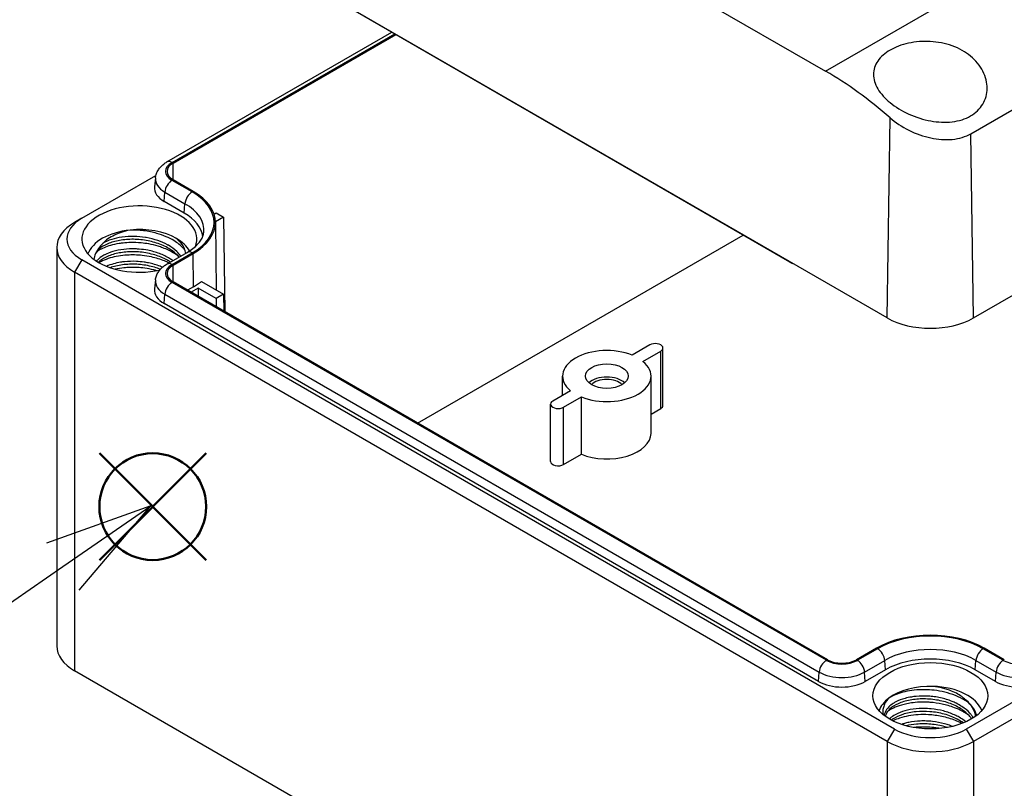
# Model space of a CAD drawing. Units: millimetres. Extents: x 0 to 2428, y 0 to 840.
# Drawn here: x 134 to 231, y 606 to 681 of the extents above; entities that cross this region are included whole.
import ezdxf

# ---------------------------------------------------------------- set-up
doc = ezdxf.new("R2010")
doc.units = ezdxf.units.MM
doc.header["$LTSCALE"] = 3
doc.layers.add('AM_12', color=7, linetype='Continuous', lineweight=50, plot=False)
doc.layers.add('AM_5', color=3, linetype='Continuous', lineweight=25)
doc.layers.add('TK1', color=7, linetype='Continuous', lineweight=25)
doc.styles.add('ACISOTS', font='isocp.shx', dxfattribs={"height": 1, "bigfont": 'extfont.shx'})

# ---------------------------------------------------------------- blocks, each defined once
blk = doc.blocks.new('*S114')
at = {"layer": 'AM_12', "color": 4}
for p, q in [((141.768, 628.01), (152.268, 638.51)), ((141.768, 638.51), (152.268, 628.01))]:
    blk.add_line(p, q, dxfattribs=at)
blk.add_circle((147.018, 633.26), 5.25, dxfattribs=at)
blk = doc.blocks.new('*S121')
at = {"layer": 'AM_5', "color": 3, "linetype": 'Continuous'}
for p, q in [((144.251, 695.468), (133.723, 692.761)), ((135.105, 690.31), (144.251, 695.468)), ((136.487, 687.86), (144.251, 695.468))]:
    blk.add_line(p, q, dxfattribs=at)
at = {"layer": 'AM_5', "color": 3}
blk.add_line((93.646, 666.93), (135.105, 690.31), dxfattribs=at)
blk.add_circle((77.641, 657.904), 18.375, dxfattribs=at)
at = {"layer": 'AM_5', "color": 7, "insert": (77.641, 657.904), "char_height": 10.5, "attachment_point": 5, "style": 'ACISOTS'}
blk.add_mtext('3', dxfattribs=at)
blk = doc.blocks.new('*S122')
at = {"layer": 'AM_5', "color": 3, "linetype": 'Continuous'}
for p, q in [((146.814, 633.337), (136.577, 629.682)), ((138.176, 627.368), (146.814, 633.337)), ((139.776, 625.053), (146.814, 633.337))]:
    blk.add_line(p, q, dxfattribs=at)
at = {"layer": 'AM_5', "color": 3}
blk.add_line((104.31, 603.962), (138.176, 627.368), dxfattribs=at)
blk.add_circle((89.194, 593.516), 18.375, dxfattribs=at)
at = {"layer": 'AM_5', "color": 7, "insert": (89.194, 593.516), "char_height": 10.5, "attachment_point": 5, "style": 'ACISOTS'}
blk.add_mtext('2', dxfattribs=at)

msp = doc.modelspace()

# ---------------------------------------------------------------- linework, layer by layer
at = {"layer": 'TK1'}
for p, q in [((213.186, 676.077), (300.957, 726.752)), ((227.455, 669.924), (307.358, 716.056)), ((146.011, 714.861), (213.186, 676.077)), ((219.241, 651.812), (139.338, 697.944)), ((227.726, 651.812), (307.629, 697.944)), ((209.67, 657.309), (153.808, 689.561)), ((148.413, 667.154), (170.515, 679.915)), ((148.913, 667.105), (170.808, 679.746)), ((149.013, 667.047), (170.908, 679.688)), ((219.241, 651.812), (219.536, 671.487)), ((227.726, 651.812), (227.455, 669.924)), ((149.025, 665.392), (149.013, 667.047)), ((140.045, 661.61), (147.33, 665.816)), ((147.291, 665.591), (147.196, 664.706)), ((150.893, 664.199), (148.913, 665.342)), ((150.993, 664.257), (149.013, 665.4)), ((148.141, 663.264), (148.209, 664.19)), ((148.209, 664.19), (150.189, 663.047)), ((150.121, 662.12), (148.141, 663.264)), ((150.121, 662.12), (150.189, 663.047)), ((140.045, 661.61), (139.338, 661.202)), ((153.051, 662.015), (153.268, 662.141)), ((153.975, 661.733), (153.183, 661.275)), ((153.268, 662.141), (153.975, 661.733)), ((153.975, 661.733), (154.116, 652.411)), ((153.184, 661.229), (153.256, 654.555)), ((173.055, 641.476), (205.074, 659.962)), ((137.581, 658.752), (137.581, 619.561)), ((149.076, 658.611), (149.076, 658.611)), ((140.045, 657.528), (139.338, 656.303)), ((219.948, 611.396), (140.045, 657.528)), ((148.413, 657.111), (150.393, 658.254)), ((148.913, 657.062), (150.893, 658.205)), ((149.013, 657.004), (150.993, 658.147)), ((151.018, 654.867), (150.993, 658.147)), ((306.922, 657.528), (227.019, 611.396)), ((149.025, 655.35), (149.013, 657.004)), ((219.241, 610.171), (139.338, 656.303)), ((139.338, 656.303), (139.338, 617.111)), ((147.291, 655.548), (147.196, 654.663)), ((307.629, 656.303), (227.726, 610.171)), ((213.26, 618.149), (148.913, 655.299)), ((213.36, 618.206), (149.013, 655.357)), ((151.018, 654.867), (150.44, 654.533)), ((151.5, 654.752), (150.781, 654.336)), ((151.5, 654.752), (151.494, 653.924)), ((153.268, 653.731), (151.5, 654.752)), ((151.798, 655.396), (153.975, 654.139)), ((148.141, 653.221), (148.209, 654.147)), ((148.209, 654.147), (212.555, 616.996)), ((153.975, 654.139), (153.268, 653.731)), ((153.268, 653.731), (153.268, 652.9)), ((153.975, 654.139), (154, 652.477)), ((212.488, 616.07), (148.141, 653.221)), ((195.907, 649.159), (194.163, 648.152)), ((197.187, 643.219), (197.187, 648.852)), ((195.224, 647.54), (196.967, 648.546)), ((196.967, 642.912), (196.967, 648.546)), ((187.314, 644.198), (187.314, 646.097)), ((196.014, 640.463), (196.014, 646.097)), ((188.104, 644.654), (186.361, 643.647)), ((187.421, 643.035), (189.164, 644.041)), ((189.164, 638.407), (189.164, 644.041)), ((186.141, 637.707), (186.141, 643.341)), ((187.421, 637.401), (187.421, 643.035)), ((196.014, 642.362), (196.967, 642.912)), ((187.421, 637.401), (189.164, 638.407)), ((218.193, 619.349), (216.213, 618.206)), ((218.293, 619.292), (216.313, 618.149)), ((230.655, 618.149), (228.675, 619.292)), ((230.755, 618.206), (228.775, 619.349)), ((217.017, 616.996), (218.997, 618.14)), ((219.064, 617.213), (218.997, 618.14)), ((227.903, 617.213), (227.97, 618.14)), ((227.97, 618.14), (229.95, 616.996)), ((219.241, 570.979), (139.338, 617.111)), ((212.488, 616.07), (212.555, 616.996)), ((217.084, 616.07), (217.017, 616.996)), ((219.064, 617.213), (217.084, 616.07)), ((229.883, 616.07), (227.903, 617.213)), ((229.883, 616.07), (229.95, 616.996)), ((219.948, 611.396), (219.241, 610.171)), ((227.019, 611.396), (227.726, 610.171)), ((219.241, 610.171), (219.241, 570.979)), ((227.726, 610.171), (227.726, 570.979))]:
    msp.add_line(p, q, dxfattribs=at)
for centre, major_axis, ratio, start_param, end_param in [((212.729, 645.603), (18.006, -32.326), 0.587337, 2.119523, 2.365231), ((150.44, 666.223), (-2.159, 0), 0.57735, 5.497787, 7.068583), ((148.913, 666.288), (-0.5, 0.866), 0.57735, 5.497787, 6.283185), ((150.44, 666.223), (-2.017, 0), 0.57735, 5.497787, 7.068583), ((150.44, 665.478), (-3.155, 0), 0.57735, 6.221282, 7.068583), ((148.913, 664.526), (-0.5, -0.866), 0.57735, 3.926991, 5.410521), ((150.44, 664.59), (-3.25, 0), 0.57735, 6.221282, 7.068583), ((150.893, 663.382), (-0.5, -0.866), 0.57735, 3.926991, 5.410521), ((145.702, 661.202), (7.341, 0), 0.57735, 5.497787, 7.068583), ((145.702, 661.202), (7.483, 0), 0.57735, 5.497787, 7.068583), ((145.702, 659.569), (-5.65, 0), 0.57735, 2.914951, 8.216381), ((145.702, 660.457), (6.345, 0), 0.57735, 6.221282, 7.068583), ((143.581, 659.569), (-5, 0), 0.57735, 5.497787, 7.068583), ((145.702, 659.569), (6.25, 0), 0.57735, 0.071613, 0.785398), ((143.581, 658.752), (-6, 0), 0.57735, 5.497787, 7.068583), ((145.702, 657.528), (-5.15, 0), 0.57735, 4.892015, 6.086959), ((145.702, 657.528), (5.15, 0), 0.57735, 0.785908, 1.750367), ((145.702, 657.528), (5.15, 0), 0.57735, 0.296693, 0.785908), ((150.893, 657.388), (-0.5, 0.866), 0.57735, 5.497787, 6.283185), ((150.44, 656.18), (-2.159, 0), 0.57735, 5.497787, 7.068583), ((150.44, 656.18), (-2.017, 0), 0.57735, 5.497787, 7.068583), ((148.913, 656.245), (-0.5, 0.866), 0.57735, 5.497787, 6.283185), ((209.644, 658.927), (1.027, -1.717), 0.566795, 5.489049, 5.679817), ((150.44, 655.435), (-3.155, 0), 0.57735, 6.221282, 7.068583), ((150.44, 654.547), (-3.25, 0), 0.57735, 6.221282, 7.068583), ((148.913, 654.483), (-0.5, -0.866), 0.57735, 3.926991, 5.410521), ((145.702, 657.936), (-7.517, 0), 0.57735, 2.356194, 2.516509), ((223.484, 654.262), (-6, 0), 0.57735, 0.785398, 2.356194), ((191.664, 646.097), (-4.35, 0), 0.57735, 4.10027, 6.895304), ((196.437, 648.852), (0.75, 0), 0.57735, 5.497787, 8.63938), ((191.664, 646.097), (4.35, 0), 0.57735, 4.10027, 6.895304), ((191.664, 644.79), (-2.1, 0), 0.57735, 3.710543, 5.714235), ((191.664, 644.79), (-1.7, 0), 0.57735, 3.628549, 5.796229), ((186.891, 643.341), (-0.75, 0), 0.57735, 5.497787, 8.63938), ((196.437, 643.219), (0.75, 0), 0.57735, 5.497787, 6.283185), ((191.664, 640.463), (4.35, 0), 0.57735, 4.10027, 6.283185), ((186.891, 637.707), (-0.75, 0), 0.57735, 0, 2.356194), ((223.484, 616.295), (-7.483, 0), 0.57735, 3.926991, 5.497787), ((223.484, 616.295), (-7.341, 0), 0.57735, 3.926991, 5.497787), ((143.581, 619.561), (-6, 0), 0.57735, 0, 0.785398), ((218.293, 618.475), (0.5, -0.866), 0.57735, 0.872665, 2.356194), ((223.484, 615.549), (6.345, 0), 0.57735, 0.785398, 2.356194), ((228.675, 618.475), (-0.5, -0.866), 0.57735, 3.926991, 5.410521), ((213.26, 617.332), (-0.5, -0.866), 0.57735, 3.926991, 5.410521), ((214.786, 619.03), (-2.159, 0), 0.57735, 0.785398, 2.356194), ((214.786, 619.03), (-2.017, 0), 0.57735, 0.785398, 2.356194), ((216.313, 617.332), (0.5, -0.866), 0.57735, 0.872665, 2.356194), ((223.484, 614.662), (-6.25, 0), 0.57735, 3.926991, 5.497787), ((230.655, 617.332), (-0.5, -0.866), 0.57735, 3.926991, 5.410521), ((232.181, 619.03), (-2.159, 0), 0.57735, 0.785398, 2.356194), ((214.786, 618.284), (3.155, 0), 0.57735, 3.926991, 5.497787), ((232.181, 618.284), (3.155, 0), 0.57735, 3.926991, 5.497787), ((214.786, 617.397), (-3.25, 0), 0.57735, 0.785398, 2.356194), ((232.181, 617.397), (-3.25, 0), 0.57735, 0.785398, 2.356194), ((223.484, 612.62), (-5.15, 0), 0.57735, 4.660597, 5.625058), ((223.484, 612.62), (5.15, 0), 0.57735, 0.196226, 1.519005), ((223.484, 612.62), (-5.15, 0), 0.57735, 5.625058, 6.086959), ((223.484, 613.437), (-5, 0), 0.57735, 0.785398, 2.356194), ((223.484, 612.62), (-6, 0), 0.57735, 0.785398, 2.356194)]:
    msp.add_ellipse(centre, major_axis=major_axis, ratio=ratio, start_param=start_param, end_param=end_param, dxfattribs=at)
for centre, major_axis in [((191.664, 646.097), (2.1, 0)), ((223.484, 614.662), (5.65, 0))]:
    msp.add_ellipse(centre, major_axis=major_axis, ratio=0.57735, dxfattribs=at)
for points, knots in [([(227.429, 671.671), (226.932, 671.384), (226.306, 671.181), (224.944, 671.02), (224.209, 671.061), (222.814, 671.313), (222.061, 671.549), (220.67, 672.181), (220.033, 672.577), (219.036, 673.389), (218.603, 673.858), (218.028, 674.82), (217.885, 675.315), (217.885, 676.207), (218.026, 676.664), (218.597, 677.489), (219.027, 677.858), (220.021, 678.432), (220.65, 678.675), (222.029, 678.976), (222.777, 679.031), (224.188, 678.954), (224.942, 678.812), (226.322, 678.314), (226.947, 677.957), (227.942, 677.143), (228.372, 676.628), (228.938, 675.52), (229.074, 674.927), (229.061, 673.862), (228.921, 673.316), (228.353, 672.363), (227.925, 671.957), (227.429, 671.671)], [-3.412399, -3.412399, -3.412399, -3.412399, -3.201682, -3.201682, -2.990965, -2.990965, -2.772642, -2.772642, -2.554318, -2.554318, -2.341085, -2.341085, -2.127853, -2.127853, -1.917026, -1.917026, -1.7062, -1.7062, -1.495373, -1.495373, -1.284546, -1.284546, -1.071314, -1.071314, -0.858081, -0.858081, -0.639758, -0.639758, -0.421434, -0.421434, -0.210717, -0.210717, 0, 0, 0, 0]), ([(219.536, 671.487), (220.04, 671.047), (220.677, 670.619), (222.07, 669.927), (222.827, 669.663), (224.224, 669.366), (224.96, 669.306), (226.326, 669.44), (226.955, 669.636), (227.455, 669.924)], [-2.5807694, -2.5807694, -2.5807694, -2.5807694, -2.3592041, -2.3592041, -2.1376387, -2.1376387, -1.9257146, -1.9257146, -1.7137906, -1.7137906, -1.7137906, -1.7137906]), ([(147.291, 665.591), (147.306, 665.733), (147.339, 665.872), (147.434, 666.135), (147.496, 666.258), (147.64, 666.485), (147.723, 666.589), (147.9, 666.779), (147.996, 666.864), (148.198, 667.021), (148.303, 667.091), (148.413, 667.154)], [2.4180978, 2.4180978, 2.4180978, 2.4180978, 2.5627968, 2.5627968, 2.7074958, 2.7074958, 2.8521947, 2.8521947, 2.9968937, 2.9968937, 3.1415927, 3.1415927, 3.1415927, 3.1415927]), ([(144.782, 660.453), (144.139, 660.323), (143.63, 660.134), (142.786, 659.727), (142.405, 659.457), (142.124, 659.15)], [-0.3295178, -0.3295178, -0.3295178, -0.3295178, -0.180592, -0.180592, -0.0000334, -0.0000334, -0.0000334, -0.0000334]), ([(150.189, 658.504), (150.136, 658.567), (150.081, 658.628), (149.763, 658.955), (149.451, 659.198), (148.86, 659.556), (148.609, 659.686), (148.052, 659.927), (147.745, 660.035), (147.006, 660.246), (146.567, 660.335), (145.675, 660.445), (145.224, 660.466), (144.782, 660.453)], [1.4863119, 1.4863119, 1.4863119, 1.4863119, 1.5188611, 1.5188611, 1.6619066, 1.6619066, 1.7553424, 1.7553424, 1.8572798, 1.8572798, 1.9917995, 1.9917995, 2.1271386, 2.1271386, 2.1271386, 2.1271386]), ([(149.608, 657.801), (149.438, 658.006), (149.228, 658.202), (148.671, 658.618), (148.291, 658.829), (147.47, 659.17), (147.021, 659.304), (146.093, 659.49), (145.602, 659.54), (144.657, 659.552), (144.191, 659.515), (143.333, 659.362), (142.932, 659.245), (142.252, 658.954), (141.968, 658.777), (141.553, 658.4), (141.412, 658.198), (141.337, 657.999)], [6.01101, 6.01101, 6.01101, 6.01101, 6.118817, 6.118817, 6.261585, 6.261585, 6.402593, 6.402593, 6.546879, 6.546879, 6.689948, 6.689948, 6.833785, 6.833785, 6.976351, 6.976351, 7.116555, 7.116555, 7.116555, 7.116555]), ([(149.783, 657.902), (149.668, 658.059), (149.534, 658.21), (149.381, 658.353), (149.146, 658.574), (148.868, 658.777), (148.556, 658.956), (148.527, 658.973), (148.498, 658.989), (148.468, 659.006), (148.18, 659.164), (147.865, 659.303), (147.533, 659.418), (147.167, 659.546), (146.779, 659.645), (146.383, 659.713), (146.357, 659.718), (146.33, 659.723), (146.303, 659.727), (145.933, 659.787), (145.557, 659.822), (145.186, 659.829), (144.789, 659.837), (144.397, 659.815), (144.025, 659.764), (144.01, 659.762), (143.994, 659.76), (143.979, 659.757), (143.624, 659.706), (143.287, 659.629), (142.98, 659.53), (142.66, 659.426), (142.371, 659.297), (142.125, 659.151)], [0.8681373, 0.8681373, 0.8681373, 0.8681373, 0.8793103, 0.8793103, 0.8793103, 0.8965517, 0.8965517, 0.8965517, 0.8981514, 0.8981514, 0.8981514, 0.9137931, 0.9137931, 0.9137931, 0.9310345, 0.9310345, 0.9310345, 0.9321921, 0.9321921, 0.9321921, 0.9482759, 0.9482759, 0.9482759, 0.9655172, 0.9655172, 0.9655172, 0.9662328, 0.9662328, 0.9662328, 0.9827586, 0.9827586, 0.9827586, 0.999961, 0.999961, 0.999961, 0.999961]), ([(150.266, 658.18), (150.247, 658.33), (150.205, 658.482), (149.984, 658.993), (149.707, 659.331), (149.337, 659.629)], [-0.2739028, -0.2739028, -0.2739028, -0.2739028, -0.190634, -0.190634, 0, 0, 0, 0]), ([(150.393, 658.254), (150.607, 658.378), (150.802, 658.508), (151.148, 658.777), (151.3, 658.914), (151.558, 659.19), (151.665, 659.328), (151.836, 659.598), (151.901, 659.729), (151.993, 659.985), (152.022, 660.108), (152.035, 660.23)], [0, 0, 0, 0, 0.144699, 0.144699, 0.2893979, 0.2893979, 0.4340969, 0.4340969, 0.5787958, 0.5787958, 0.7234948, 0.7234948, 0.7234948, 0.7234948]), ([(142.123, 659.15), (141.965, 658.974), (141.628, 658.65), (141.298, 657.928), (141.248, 657.737), (141.216, 657.586)], [-0.2026083, -0.2026083, -0.2026083, -0.2026083, -0.0833847, -0.0833847, -0.0304889, -0.0304889, -0.0304889, -0.0304889]), ([(148.995, 657.447), (148.894, 657.521), (148.787, 657.592), (148.676, 657.661), (148.373, 657.847), (148.034, 658.01), (147.673, 658.144), (147.312, 658.279), (146.927, 658.386), (146.533, 658.462), (146.254, 658.516), (145.969, 658.555), (145.685, 658.579), (145.568, 658.588), (145.452, 658.595), (145.335, 658.6), (144.936, 658.616), (144.541, 658.602), (144.163, 658.558), (143.786, 658.514), (143.427, 658.441), (143.098, 658.343), (142.809, 658.256), (142.544, 658.15), (142.31, 658.029), (142.277, 658.012), (142.244, 657.994), (142.213, 657.977), (141.956, 657.834), (141.74, 657.672), (141.572, 657.497), (141.541, 657.464), (141.512, 657.432), (141.484, 657.398)], [0.6007382, 0.6007382, 0.6007382, 0.6007382, 0.6086957, 0.6086957, 0.6086957, 0.6304348, 0.6304348, 0.6304348, 0.6521739, 0.6521739, 0.6521739, 0.6675803, 0.6675803, 0.6675803, 0.673913, 0.673913, 0.673913, 0.6956522, 0.6956522, 0.6956522, 0.7173913, 0.7173913, 0.7173913, 0.7364579, 0.7364579, 0.7364579, 0.7391304, 0.7391304, 0.7391304, 0.7608696, 0.7608696, 0.7608696, 0.7648815, 0.7648815, 0.7648815, 0.7648815]), ([(149.344, 658.032), (149.109, 658.192), (148.851, 658.339), (148.391, 658.559), (148.198, 658.64), (147.853, 658.768), (147.704, 658.819), (147.25, 658.957), (146.938, 659.033), (146.379, 659.135), (146.135, 659.169), (145.538, 659.227), (145.184, 659.239), (144.59, 659.225), (144.347, 659.209), (143.974, 659.168), (143.84, 659.151), (143.412, 659.083), (143.128, 659.02), (142.639, 658.879), (142.43, 658.805), (142.026, 658.634), (141.834, 658.535), (141.618, 658.403), (141.578, 658.378), (141.539, 658.352)], [0.0001579, 0.0001579, 0.0001579, 0.0001579, 0.1003513, 0.1003513, 0.1673735, 0.1673735, 0.2165096, 0.2165096, 0.3138913, 0.3138913, 0.3876852, 0.3876852, 0.4940793, 0.4940793, 0.5693789, 0.5693789, 0.6123242, 0.6123242, 0.7092119, 0.7092119, 0.789095, 0.789095, 0.8738693, 0.8738693, 0.8938189, 0.8938189, 0.8938189, 0.8938189]), ([(148.762, 657.313), (148.651, 657.385), (148.534, 657.454), (148.053, 657.713), (147.646, 657.877), (146.765, 658.141), (146.276, 658.238), (145.315, 658.332), (144.834, 658.332), (143.935, 658.252), (143.505, 658.173), (142.721, 657.944), (142.363, 657.787), (141.923, 657.506), (141.786, 657.396), (141.672, 657.283)], [3.3155593, 3.3155593, 3.3155593, 3.3155593, 3.3615518, 3.3615518, 3.4981332, 3.4981332, 3.6446973, 3.6446973, 3.7878012, 3.7878012, 3.9288275, 3.9288275, 4.0765295, 4.0765295, 4.1598919, 4.1598919, 4.1598919, 4.1598919]), ([(148.613, 657.227), (148.476, 657.293), (148.335, 657.356), (147.783, 657.58), (147.349, 657.712), (146.6, 657.874), (146.296, 657.922), (145.49, 658.009), (144.988, 658.021), (143.911, 657.956), (143.351, 657.86), (142.565, 657.629), (142.302, 657.531), (141.947, 657.364), (141.838, 657.307), (141.734, 657.247)], [0.095673, 0.095673, 0.095673, 0.095673, 0.1458517, 0.1458517, 0.2854643, 0.2854643, 0.3778658, 0.3778658, 0.52875, 0.52875, 0.7115366, 0.7115366, 0.8134978, 0.8134978, 0.8626182, 0.8626182, 0.8626182, 0.8626182]), ([(147.973, 656.798), (147.896, 656.831), (147.817, 656.863), (147.737, 656.894), (147.379, 657.032), (146.997, 657.142), (146.605, 657.222), (146.458, 657.252), (146.31, 657.278), (146.161, 657.3), (145.912, 657.336), (145.661, 657.36), (145.411, 657.372), (145.012, 657.392), (144.616, 657.38), (144.237, 657.34), (144.104, 657.326), (143.974, 657.309), (143.847, 657.288), (143.609, 657.249), (143.38, 657.198), (143.164, 657.136), (142.92, 657.067), (142.691, 656.983), (142.483, 656.888)], [0.49614575, 0.49614575, 0.49614575, 0.49614575, 0.5, 0.5, 0.5, 0.51724138, 0.51724138, 0.51724138, 0.52370374, 0.52370374, 0.52370374, 0.53448276, 0.53448276, 0.53448276, 0.55172414, 0.55172414, 0.55172414, 0.55774448, 0.55774448, 0.55774448, 0.56896552, 0.56896552, 0.56896552, 0.58166247, 0.58166247, 0.58166247, 0.58166247]), ([(147.769, 656.595), (147.583, 656.668), (147.391, 656.734), (146.75, 656.921), (146.274, 657.013), (145.329, 657.106), (144.848, 657.109), (143.935, 657.033), (143.492, 656.95), (143.018, 656.807), (142.935, 656.78), (142.854, 656.751)], [3.4400269, 3.4400269, 3.4400269, 3.4400269, 3.5029587, 3.5029587, 3.6452636, 3.6452636, 3.7881763, 3.7881763, 3.9330984, 3.9330984, 3.9645472, 3.9645472, 3.9645472, 3.9645472]), ([(147.406, 656.459), (147.311, 656.486), (147.214, 656.512), (146.827, 656.607), (146.531, 656.663), (145.731, 656.772), (145.225, 656.795), (144.548, 656.771), (144.368, 656.759), (143.892, 656.713), (143.602, 656.668), (143.325, 656.61)], [0.2320822, 0.2320822, 0.2320822, 0.2320822, 0.2626536, 0.2626536, 0.3533185, 0.3533185, 0.5050051, 0.5050051, 0.5609764, 0.5609764, 0.6551532, 0.6551532, 0.6551532, 0.6551532]), ([(147.291, 655.548), (147.306, 655.69), (147.339, 655.83), (147.434, 656.092), (147.496, 656.215), (147.64, 656.442), (147.723, 656.546), (147.9, 656.736), (147.996, 656.822), (148.198, 656.978), (148.303, 657.048), (148.413, 657.111)], [2.4180978, 2.4180978, 2.4180978, 2.4180978, 2.5627968, 2.5627968, 2.7074958, 2.7074958, 2.8521947, 2.8521947, 2.9968937, 2.9968937, 3.1415927, 3.1415927, 3.1415927, 3.1415927]), ([(227.125, 614.061), (226.848, 614.251), (226.541, 614.421), (225.881, 614.718), (225.531, 614.843), (224.824, 615.041), (224.471, 615.115), (223.795, 615.215), (223.473, 615.245), (222.474, 615.284), (221.809, 615.231), (220.908, 615.05), (220.631, 614.976), (220.01, 614.763), (219.687, 614.612), (219.409, 614.439)], [0.0000238, 0.0000238, 0.0000238, 0.0000238, 0.1180518, 0.1180518, 0.2343724, 0.2343724, 0.3432441, 0.3432441, 0.4398372, 0.4398372, 0.6450678, 0.6450678, 0.7430136, 0.7430136, 0.8796391, 0.8796391, 0.8796391, 0.8796391]), ([(226.675, 614.491), (226.384, 614.733), (226.02, 614.947), (225.016, 615.351), (224.395, 615.504), (223.749, 615.586)], [0.0002262, 0.0002262, 0.0002262, 0.0002262, 0.153179, 0.153179, 0.3323902, 0.3323902, 0.3323902, 0.3323902]), ([(219.409, 614.439), (219.109, 614.121), (218.938, 613.797), (218.8, 613.269), (218.79, 613.039), (218.831, 612.811)], [0.0000003, 0.0000003, 0.0000003, 0.0000003, 0.1883345, 0.1883345, 0.3327141, 0.3327141, 0.3327141, 0.3327141]), ([(227.707, 612.495), (227.659, 612.576), (227.606, 612.655), (227.547, 612.733), (227.488, 612.812), (227.424, 612.889), (227.356, 612.965), (227.144, 613.197), (226.887, 613.413), (226.593, 613.607), (226.418, 613.721), (226.231, 613.828), (226.034, 613.926), (225.898, 613.993), (225.757, 614.056), (225.612, 614.114), (225.255, 614.257), (224.874, 614.373), (224.481, 614.459), (224.281, 614.502), (224.077, 614.538), (223.873, 614.566), (223.676, 614.592), (223.478, 614.612), (223.281, 614.623), (222.879, 614.648), (222.479, 614.641), (222.095, 614.604), (221.931, 614.589), (221.77, 614.568), (221.613, 614.542), (221.403, 614.507), (221.2, 614.462), (221.006, 614.41), (220.669, 614.318), (220.36, 614.199), (220.091, 614.06), (219.999, 614.012), (219.911, 613.962), (219.828, 613.91), (219.671, 613.81), (219.533, 613.702), (219.415, 613.589), (219.234, 613.415), (219.102, 613.228), (219.023, 613.034), (219.002, 612.983), (218.985, 612.932), (218.971, 612.881), (218.957, 612.828), (218.947, 612.775), (218.941, 612.722)], [0.8195387, 0.8195387, 0.8195387, 0.8195387, 0.8249998, 0.8249998, 0.8249998, 0.8305085, 0.8305085, 0.8305085, 0.8474576, 0.8474576, 0.8474576, 0.8574999, 0.8574999, 0.8574999, 0.8644068, 0.8644068, 0.8644068, 0.8813559, 0.8813559, 0.8813559, 0.8900001, 0.8900001, 0.8900001, 0.8983051, 0.8983051, 0.8983051, 0.9152542, 0.9152542, 0.9152542, 0.9225002, 0.9225002, 0.9225002, 0.9322034, 0.9322034, 0.9322034, 0.9491525, 0.9491525, 0.9491525, 0.9550003, 0.9550003, 0.9550003, 0.9661017, 0.9661017, 0.9661017, 0.9830508, 0.9830508, 0.9830508, 0.9875003, 0.9875003, 0.9875003, 0.9920548, 0.9920548, 0.9920548, 0.9920548]), ([(227.55, 612.397), (227.547, 612.401), (227.544, 612.405), (227.341, 612.701), (227.059, 612.98), (226.398, 613.457), (226.018, 613.663), (225.192, 613.997), (224.735, 614.129), (223.802, 614.305), (223.314, 614.352), (222.374, 614.355), (221.911, 614.314), (221.057, 614.155), (220.658, 614.033), (219.991, 613.735), (219.711, 613.558), (219.3, 613.182), (219.163, 612.98), (219.075, 612.734), (219.062, 612.686), (219.053, 612.638)], [5.81223, 5.81223, 5.81223, 5.81223, 5.814376, 5.814376, 5.964302, 5.964302, 6.105591, 6.105591, 6.247896, 6.247896, 6.391504, 6.391504, 6.534258, 6.534258, 6.679103, 6.679103, 6.820507, 6.820507, 6.961039, 6.961039, 6.994849, 6.994849, 6.994849, 6.994849]), ([(227.125, 612.837), (227.051, 612.888), (226.973, 612.937), (226.8, 613.043), (226.702, 613.099), (226.367, 613.278), (226.117, 613.393), (225.653, 613.572), (225.445, 613.643), (225.037, 613.761), (224.838, 613.811), (224.257, 613.932), (223.869, 613.986), (223.322, 614.026), (223.164, 614.033), (222.882, 614.039), (222.758, 614.039), (222.351, 614.032), (222.072, 614.013), (221.584, 613.956), (221.373, 613.922), (220.983, 613.843), (220.803, 613.798), (220.349, 613.664), (220.086, 613.565), (219.66, 613.364), (219.489, 613.268), (219.319, 613.156), (219.304, 613.146), (219.29, 613.137)], [0.0000392, 0.0000392, 0.0000392, 0.0000392, 0.0318984, 0.0318984, 0.0698737, 0.0698737, 0.1588535, 0.1588535, 0.2272167, 0.2272167, 0.2895975, 0.2895975, 0.4068252, 0.4068252, 0.4544783, 0.4544783, 0.4921318, 0.4921318, 0.5787734, 0.5787734, 0.6477364, 0.6477364, 0.7102687, 0.7102687, 0.8121953, 0.8121953, 0.8913389, 0.8913389, 0.8987292, 0.8987292, 0.8987292, 0.8987292]), ([(228.022, 612.796), (227.949, 612.966), (227.858, 613.261), (227.241, 614.059), (226.86, 614.335), (226.673, 614.49)], [0, 0, 0, 0, 0.0913408, 0.0913408, 0.1923627, 0.1923627, 0.1923627, 0.1923627]), ([(227.922, 612.643), (227.918, 612.684), (227.913, 612.725), (227.854, 613.083), (227.712, 613.399), (227.341, 613.9), (227.151, 614.099), (226.93, 614.282)], [5.6469437, 5.6469437, 5.6469437, 5.6469437, 5.6667959, 5.6667959, 5.8206166, 5.8206166, 5.9269653, 5.9269653, 5.9269653, 5.9269653]), ([(226.978, 612.098), (226.922, 612.144), (226.864, 612.19), (226.805, 612.234), (226.652, 612.347), (226.486, 612.455), (226.311, 612.554), (226.17, 612.634), (226.022, 612.709), (225.868, 612.779), (225.524, 612.937), (225.151, 613.068), (224.763, 613.168), (224.376, 613.268), (223.973, 613.338), (223.568, 613.377), (223.322, 613.4), (223.075, 613.412), (222.831, 613.413), (222.675, 613.413), (222.52, 613.409), (222.367, 613.4), (221.975, 613.378), (221.597, 613.326), (221.245, 613.246), (220.894, 613.166), (220.568, 613.058), (220.281, 612.928), (220.089, 612.841), (219.915, 612.745), (219.76, 612.641), (219.683, 612.588), (219.61, 612.534), (219.542, 612.478), (219.506, 612.448), (219.47, 612.417), (219.437, 612.385)], [0.5485938, 0.5485938, 0.5485938, 0.5485938, 0.5531915, 0.5531915, 0.5531915, 0.565, 0.565, 0.565, 0.5744681, 0.5744681, 0.5744681, 0.5957447, 0.5957447, 0.5957447, 0.6170213, 0.6170213, 0.6170213, 0.6299998, 0.6299998, 0.6299998, 0.6382979, 0.6382979, 0.6382979, 0.6595745, 0.6595745, 0.6595745, 0.6808511, 0.6808511, 0.6808511, 0.6949996, 0.6949996, 0.6949996, 0.7021277, 0.7021277, 0.7021277, 0.7060054, 0.7060054, 0.7060054, 0.7060054]), ([(226.726, 611.99), (226.544, 612.121), (226.346, 612.243), (225.748, 612.559), (225.31, 612.732), (224.4, 612.983), (223.917, 613.064), (222.98, 613.136), (222.513, 613.132), (221.604, 613.045), (221.153, 612.955), (220.399, 612.708), (220.078, 612.553), (219.762, 612.342), (219.707, 612.303), (219.655, 612.263)], [3.1263003, 3.1263003, 3.1263003, 3.1263003, 3.2058293, 3.2058293, 3.3513787, 3.3513787, 3.4946155, 3.4946155, 3.6341524, 3.6341524, 3.7829996, 3.7829996, 3.9221375, 3.9221375, 3.953109, 3.953109, 3.953109, 3.953109]), ([(226.588, 611.936), (226.578, 611.941), (226.568, 611.946), (226.362, 612.054), (226.156, 612.148), (225.524, 612.401), (225.077, 612.534), (224.181, 612.72), (223.738, 612.777), (222.621, 612.837), (221.959, 612.798), (221.035, 612.631), (220.74, 612.557), (220.245, 612.397), (220.038, 612.316), (219.825, 612.216), (219.804, 612.206), (219.784, 612.196)], [0.071712, 0.071712, 0.071712, 0.071712, 0.0754905, 0.0754905, 0.1489723, 0.1489723, 0.2921938, 0.2921938, 0.4256903, 0.4256903, 0.628872, 0.628872, 0.7314831, 0.7314831, 0.813131, 0.813131, 0.8220817, 0.8220817, 0.8220817, 0.8220817]), ([(225.65, 611.649), (225.553, 611.689), (225.453, 611.727), (225.352, 611.762), (225.199, 611.817), (225.042, 611.866), (224.882, 611.91), (224.499, 612.016), (224.099, 612.093), (223.696, 612.138), (223.495, 612.161), (223.293, 612.176), (223.093, 612.183), (222.892, 612.19), (222.692, 612.19), (222.496, 612.182), (222.103, 612.166), (221.721, 612.12), (221.365, 612.046), (221.216, 612.015), (221.071, 611.979), (220.932, 611.939), (220.83, 611.91), (220.731, 611.878), (220.635, 611.844)], [0.46283979, 0.46283979, 0.46283979, 0.46283979, 0.46749994, 0.46749994, 0.46749994, 0.47457627, 0.47457627, 0.47457627, 0.49152542, 0.49152542, 0.49152542, 0.50000011, 0.50000011, 0.50000011, 0.50847458, 0.50847458, 0.50847458, 0.52542373, 0.52542373, 0.52542373, 0.53250026, 0.53250026, 0.53250026, 0.53767774, 0.53767774, 0.53767774, 0.53767774]), ([(225.15, 611.545), (225.072, 611.57), (224.993, 611.594), (224.466, 611.743), (223.988, 611.83), (223.042, 611.915), (222.562, 611.914), (221.761, 611.84), (221.421, 611.782), (221.108, 611.702)], [3.3221643, 3.3221643, 3.3221643, 3.3221643, 3.34756, 3.34756, 3.4900055, 3.4900055, 3.632885, 3.632885, 3.7439147, 3.7439147, 3.7439147, 3.7439147]), ([(224.415, 611.444), (224.345, 611.457), (224.275, 611.469), (224.081, 611.499), (223.958, 611.516), (223.557, 611.562), (223.28, 611.582), (222.769, 611.594), (222.535, 611.591), (222.151, 611.569), (221.999, 611.556), (221.849, 611.539)], [0.3124541, 0.3124541, 0.3124541, 0.3124541, 0.3338807, 0.3338807, 0.3713661, 0.3713661, 0.4547544, 0.4547544, 0.5260868, 0.5260868, 0.5736814, 0.5736814, 0.5736814, 0.5736814])]:
    msp.add_open_spline(points, degree=3, knots=knots, dxfattribs=at)
for points in [[(142.123, 659.15), (142.123, 659.15), (142.123, 659.15), (142.123, 659.15)], [(149.511, 657.912), (149.457, 657.953), (149.401, 657.993), (149.344, 658.032)], [(227.281, 613.95), (227.23, 613.988), (227.178, 614.025), (227.125, 614.061)], [(218.975, 612.893), (218.974, 612.893), (218.974, 612.893), (218.974, 612.893)], [(219.428, 613.601), (219.428, 613.601), (219.428, 613.601), (219.428, 613.601)], [(227.048, 613.263), (227.048, 613.263), (227.048, 613.263), (227.048, 613.263)], [(227.299, 612.713), (227.243, 612.755), (227.185, 612.796), (227.125, 612.837)], [(228.044, 612.736), (228.037, 612.756), (228.028, 612.776), (228.02, 612.796)], [(228.028, 612.724), (228.027, 612.748), (228.025, 612.772), (228.023, 612.797)]]:
    msp.add_open_spline(points, degree=3, dxfattribs=at)

# ---------------------------------------------------------------- block references
at = {"layer": 'AM_12'}
msp.add_blockref('*S114', (0, 0), dxfattribs=at)
at = {"layer": 'AM_5'}
for name in ['*S121', '*S122']:
    msp.add_blockref(name, (0, 0), dxfattribs=at)

doc.saveas('drawing.dxf')
